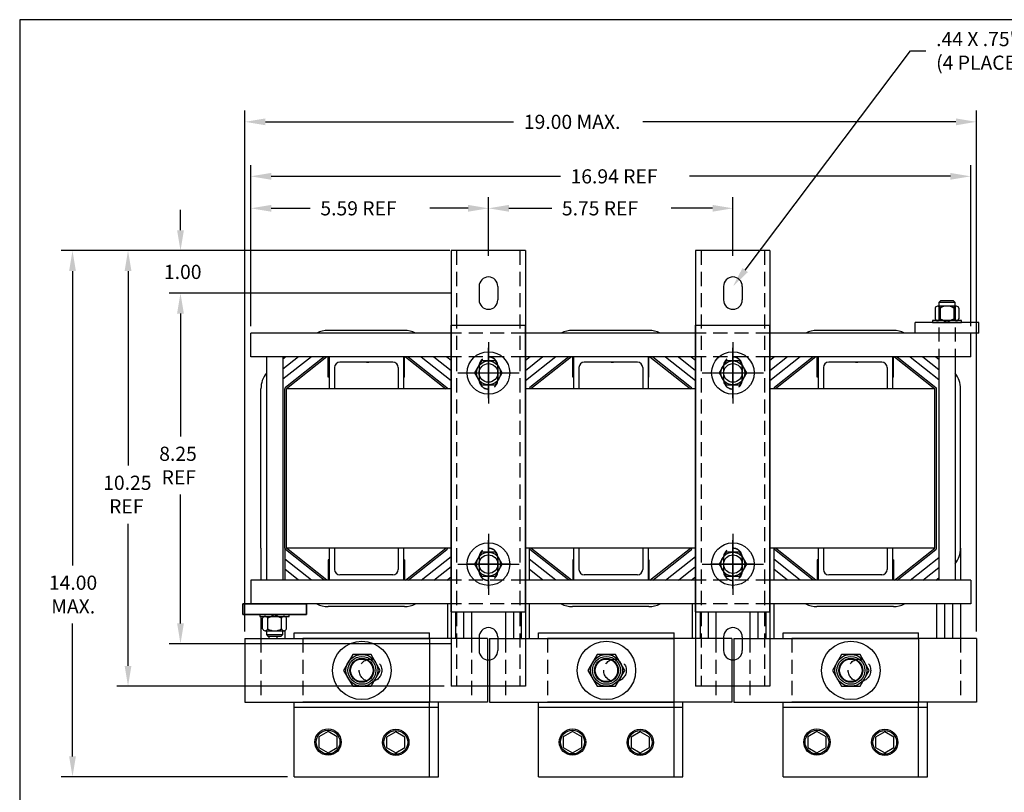
# Model space of a CAD drawing. Extents: x 1.6 to 57.6, y 1.1 to 43.7.
# Drawn here: x 1.6 to 24.8, y 25.6 to 43.7 of the extents above; entities that cross this region are included whole.
import ezdxf

# ---------------------------------------------------------------- set-up
doc = ezdxf.new("R2010")
doc.units = 0
doc.header["$LTSCALE"] = 1.3333
doc.linetypes.add('CENTER', pattern=[2, 1.25, -0.25, 0.25, -0.25])
doc.linetypes.add('HIDDEN', pattern=[0.375, 0.25, -0.125])
doc.layers.get('0').update_dxf_attribs({"linetype": 'CONTINUOUS'})
for name, color, linetype in [('BORDER', 7, 'CONTINUOUS'), ('BOTTOM', 7, 'CONTINUOUS'), ('CENTERLINE', 7, 'CENTER'), ('DIMENSION', 7, 'CONTINUOUS'), ('HIDDEN-1', 7, 'HIDDEN'), ('HW-OBJ', 7, 'CONTINUOUS'), ('SIDE', 7, 'CONTINUOUS'), ('TERMINAL', 7, 'CONTINUOUS'), ('TOP', 7, 'CONTINUOUS'), ('WINGAP', 7, 'CONTINUOUS')]:
    doc.layers.add(name, color=color, linetype=linetype)

msp = doc.modelspace()

# ---------------------------------------------------------------- linework, layer by layer
for p, q in [((24.177, 36.626), (22.677, 36.626)), ((22.677, 36.376), (22.677, 36.626)), ((24.177, 36.376), (24.177, 36.626)), ((10.665, 36.437), (8.869, 36.437)), ((16.415, 36.437), (14.619, 36.437)), ((22.165, 36.437), (20.369, 36.437)), ((7.418, 35.816), (7.418, 30.566)), ((7.806, 35.816), (7.806, 30.566)), ((7.873, 35.816), (7.806, 35.764)), ((8.175, 35.816), (7.806, 35.526)), ((8.477, 35.816), (7.806, 35.288)), ((8.779, 35.816), (7.867, 35.098)), ((8.844, 35.816), (7.892, 35.066)), ((8.875, 35.336), (8.875, 35.816)), ((8.895, 35.816), (8.895, 35.066)), ((9.775, 35.691), (9.832, 35.691)), ((10.645, 35.816), (10.645, 35.066)), ((10.665, 35.336), (10.665, 35.816)), ((10.69, 35.816), (11.642, 35.066)), ((10.755, 35.816), (11.667, 35.098)), ((11.057, 35.816), (11.762, 35.261)), ((11.359, 35.816), (11.762, 35.499)), ((11.661, 35.816), (11.762, 35.737)), ((14.227, 35.816), (13.512, 35.253)), ((13.925, 35.816), (13.512, 35.491)), ((13.623, 35.816), (13.512, 35.729)), ((14.529, 35.816), (13.617, 35.098)), ((14.594, 35.816), (13.642, 35.066)), ((14.625, 35.336), (14.625, 35.816)), ((14.645, 35.816), (14.645, 35.066)), ((15.525, 35.691), (15.582, 35.691)), ((16.395, 35.816), (16.395, 35.066)), ((16.415, 35.336), (16.415, 35.816)), ((16.44, 35.816), (17.392, 35.066)), ((16.505, 35.816), (17.417, 35.098)), ((16.807, 35.816), (17.512, 35.261)), ((17.109, 35.816), (17.512, 35.499)), ((17.411, 35.816), (17.512, 35.737)), ((19.977, 35.816), (19.262, 35.253)), ((19.675, 35.816), (19.262, 35.491)), ((19.373, 35.816), (19.262, 35.729)), ((20.279, 35.816), (19.367, 35.098)), ((20.344, 35.816), (19.392, 35.066)), ((20.375, 35.336), (20.375, 35.816)), ((20.395, 35.816), (20.395, 35.066)), ((21.275, 35.691), (21.332, 35.691)), ((22.145, 35.816), (22.145, 35.066)), ((22.165, 35.336), (22.165, 35.816)), ((22.19, 35.816), (23.142, 35.066)), ((22.255, 35.816), (23.167, 35.098)), ((22.557, 35.816), (23.233, 35.283)), ((22.859, 35.816), (23.233, 35.522)), ((23.161, 35.816), (23.233, 35.76)), ((23.233, 35.816), (23.233, 30.566)), ((23.621, 35.816), (23.621, 30.566)), ((9.02, 35.566), (9.02, 35.066)), ((10.52, 35.566), (10.52, 35.066)), ((14.77, 35.566), (14.77, 35.066)), ((16.27, 35.566), (16.27, 35.066)), ((20.52, 35.566), (20.52, 35.066)), ((22.02, 35.566), (22.02, 35.066)), ((8.895, 35.336), (8.875, 35.336)), ((10.665, 35.336), (10.645, 35.336)), ((14.645, 35.336), (14.625, 35.336)), ((16.415, 35.336), (16.395, 35.336)), ((20.395, 35.336), (20.375, 35.336)), ((22.165, 35.336), (22.145, 35.336)), ((7.291, 31.316), (7.291, 35.066)), ((7.852, 31.316), (7.852, 35.066)), ((11.642, 35.066), (7.892, 35.066)), ((7.892, 31.316), (7.892, 35.066)), ((17.392, 35.066), (13.642, 35.066)), ((23.142, 35.066), (19.392, 35.066)), ((23.142, 31.316), (23.142, 35.066)), ((23.182, 31.316), (23.182, 35.066)), ((23.743, 31.316), (23.743, 35.066)), ((7.291, 31.316), (7.291, 30.566)), ((7.852, 31.316), (7.852, 30.566)), ((8.779, 30.566), (7.867, 31.285)), ((11.642, 31.316), (7.892, 31.316)), ((8.844, 30.566), (7.892, 31.316)), ((8.895, 31.316), (8.895, 30.566)), ((9.02, 31.316), (9.02, 30.816)), ((10.52, 31.316), (10.52, 30.816)), ((10.645, 31.316), (10.645, 30.566)), ((10.69, 30.566), (11.642, 31.316)), ((10.755, 30.566), (11.667, 31.285)), ((13.602, 31.316), (13.602, 30.566)), ((14.529, 30.566), (13.617, 31.285)), ((17.392, 31.316), (13.642, 31.316)), ((14.594, 30.566), (13.642, 31.316)), ((14.645, 31.316), (14.645, 30.566)), ((14.77, 31.316), (14.77, 30.816)), ((16.27, 31.316), (16.27, 30.816)), ((16.395, 31.316), (16.395, 30.566)), ((16.44, 30.566), (17.392, 31.316)), ((16.505, 30.566), (17.417, 31.285)), ((19.352, 31.316), (19.352, 30.566)), ((20.279, 30.566), (19.367, 31.285)), ((23.142, 31.316), (19.392, 31.316)), ((20.344, 30.566), (19.392, 31.316)), ((20.395, 31.316), (20.395, 30.566)), ((20.52, 31.316), (20.52, 30.816)), ((22.02, 31.316), (22.02, 30.816)), ((22.145, 31.316), (22.145, 30.566)), ((22.19, 30.566), (23.142, 31.316)), ((22.255, 30.566), (23.167, 31.285)), ((23.743, 31.316), (23.743, 30.566)), ((8.477, 30.566), (7.852, 31.059)), ((8.875, 31.046), (8.875, 30.566)), ((8.895, 31.046), (8.875, 31.046)), ((10.665, 31.046), (10.645, 31.046)), ((10.665, 31.046), (10.665, 30.566)), ((11.057, 30.566), (11.762, 31.122)), ((14.227, 30.566), (13.602, 31.059)), ((14.625, 31.046), (14.625, 30.566)), ((14.645, 31.046), (14.625, 31.046)), ((16.415, 31.046), (16.395, 31.046)), ((16.415, 31.046), (16.415, 30.566)), ((16.807, 30.566), (17.512, 31.122)), ((19.977, 30.566), (19.352, 31.059)), ((20.375, 31.046), (20.375, 30.566)), ((20.395, 31.046), (20.375, 31.046)), ((22.165, 31.046), (22.145, 31.046)), ((22.165, 31.046), (22.165, 30.566)), ((22.557, 30.566), (23.233, 31.099)), ((8.175, 30.566), (7.852, 30.821)), ((11.359, 30.566), (11.762, 30.884)), ((13.925, 30.566), (13.602, 30.821)), ((17.109, 30.566), (17.512, 30.884)), ((19.675, 30.566), (19.352, 30.821)), ((22.859, 30.566), (23.233, 30.861)), ((7.873, 30.566), (7.852, 30.583)), ((11.661, 30.566), (11.762, 30.646)), ((11.682, 30.583), (11.682, 30.566)), ((13.623, 30.566), (13.602, 30.583)), ((17.411, 30.566), (17.512, 30.646)), ((17.432, 30.583), (17.432, 30.566)), ((23.161, 30.566), (23.233, 30.623)), ((6.862, 29.756), (6.862, 30.006)), ((8.362, 30.006), (6.862, 30.006)), ((6.862, 30.006), (6.862, 29.756)), ((8.362, 29.756), (8.362, 30.006)), ((8.362, 30.006), (8.362, 29.756)), ((10.665, 29.945), (8.869, 29.945)), ((11.682, 30.006), (11.682, 29.195)), ((13.602, 30.006), (13.602, 29.195)), ((16.415, 29.945), (14.619, 29.945)), ((17.432, 30.006), (17.432, 29.195)), ((19.352, 30.006), (19.352, 29.195)), ((22.165, 29.945), (20.369, 29.945)), ((23.182, 30.006), (23.182, 29.195)), ((23.369, 30.006), (23.369, 29.195)), ((23.556, 30.006), (23.556, 29.195)), ((23.743, 30.006), (23.743, 29.195)), ((6.862, 29.756), (8.362, 29.756)), ((7.291, 29.712), (7.291, 29.195)), ((11.869, 29.818), (11.869, 29.195)), ((12.056, 29.818), (12.056, 29.195)), ((12.243, 29.818), (12.243, 29.195)), ((13.041, 29.818), (13.041, 29.195)), ((13.228, 29.818), (13.228, 29.195)), ((13.415, 29.818), (13.415, 29.195)), ((17.619, 29.818), (17.619, 29.195)), ((17.806, 29.818), (17.806, 29.195)), ((17.993, 29.818), (17.993, 29.195)), ((18.791, 29.818), (18.791, 29.195)), ((18.978, 29.818), (18.978, 29.195)), ((19.165, 29.818), (19.165, 29.195)), ((7.478, 29.25), (7.478, 29.195)), ((7.665, 29.25), (7.665, 29.195)), ((7.852, 29.378), (7.852, 29.195)), ((8.073, 29.324), (11.259, 29.324)), ((8.073, 29.195), (8.073, 29.324)), ((11.259, 29.195), (11.259, 29.324)), ((13.823, 29.324), (17.009, 29.324)), ((13.823, 29.195), (13.823, 29.324)), ((17.009, 29.195), (17.009, 29.324)), ((19.573, 29.324), (22.759, 29.324)), ((19.573, 29.195), (19.573, 29.324)), ((22.759, 29.195), (22.759, 29.324)), ((8.073, 25.942), (8.073, 27.695)), ((8.073, 27.577), (11.259, 27.577)), ((8.279, 27.577), (11.465, 27.577)), ((11.259, 25.942), (11.259, 27.695)), ((11.465, 25.942), (11.465, 27.695)), ((13.823, 25.942), (13.823, 27.695)), ((13.823, 27.577), (17.009, 27.577)), ((14.029, 27.577), (17.215, 27.577)), ((17.009, 25.942), (17.009, 27.695)), ((17.215, 25.942), (17.215, 27.695)), ((19.573, 25.942), (19.573, 27.695)), ((19.573, 27.577), (22.759, 27.577)), ((19.779, 27.577), (22.965, 27.577)), ((22.759, 25.942), (22.759, 27.695)), ((22.965, 25.942), (22.965, 27.695)), ((8.869, 27.009), (8.653, 26.884)), ((8.653, 26.884), (8.653, 26.634)), ((9.086, 26.884), (8.869, 27.009)), ((9.086, 26.634), (9.086, 26.884)), ((10.463, 27.002), (10.246, 26.877)), ((10.246, 26.877), (10.246, 26.627)), ((10.679, 26.877), (10.463, 27.002)), ((10.679, 26.627), (10.679, 26.877)), ((14.619, 27.009), (14.403, 26.884)), ((14.403, 26.884), (14.403, 26.634)), ((14.836, 26.884), (14.619, 27.009)), ((14.836, 26.634), (14.836, 26.884)), ((16.213, 27.002), (15.996, 26.877)), ((15.996, 26.877), (15.996, 26.627)), ((16.429, 26.877), (16.213, 27.002)), ((16.429, 26.627), (16.429, 26.877)), ((20.369, 27.009), (20.153, 26.884)), ((20.153, 26.884), (20.153, 26.634)), ((20.586, 26.884), (20.369, 27.009)), ((20.586, 26.634), (20.586, 26.884)), ((21.963, 27.002), (21.746, 26.877)), ((21.746, 26.877), (21.746, 26.627)), ((22.179, 26.877), (21.963, 27.002)), ((22.179, 26.627), (22.179, 26.877)), ((8.653, 26.634), (8.869, 26.509)), ((8.869, 26.509), (9.086, 26.634)), ((14.403, 26.634), (14.619, 26.509)), ((14.619, 26.509), (14.836, 26.634)), ((20.153, 26.634), (20.369, 26.509)), ((20.369, 26.509), (20.586, 26.634)), ((10.246, 26.627), (10.463, 26.502)), ((10.463, 26.502), (10.679, 26.627)), ((15.996, 26.627), (16.213, 26.502)), ((16.213, 26.502), (16.429, 26.627)), ((21.746, 26.627), (21.963, 26.502)), ((21.963, 26.502), (22.179, 26.627)), ((8.073, 25.942), (11.259, 25.942)), ((8.279, 25.942), (11.465, 25.942)), ((13.823, 25.942), (17.009, 25.942)), ((14.029, 25.942), (17.215, 25.942)), ((19.573, 25.942), (22.759, 25.942)), ((19.779, 25.942), (22.965, 25.942))]:
    msp.add_line(p, q)
at = {"linetype": 'CONTINUOUS'}
for p, q in [((10.395, 35.691), (9.145, 35.691)), ((16.145, 35.691), (14.895, 35.691)), ((21.895, 35.691), (20.645, 35.691)), ((10.395, 30.691), (9.145, 30.691)), ((16.145, 30.691), (14.895, 30.691)), ((21.895, 30.691), (20.645, 30.691))]:
    msp.add_line(p, q, dxfattribs=at)
for centre, radius in [((9.666, 28.445), 0.328), ((15.416, 28.445), 0.328), ((21.166, 28.445), 0.328), ((8.869, 26.759), 0.31), ((8.869, 26.759), 0.28), ((10.463, 26.752), 0.31), ((10.463, 26.752), 0.28), ((14.619, 26.759), 0.31), ((14.619, 26.759), 0.28), ((16.213, 26.752), 0.31), ((16.213, 26.752), 0.28), ((20.369, 26.759), 0.31), ((20.369, 26.759), 0.28), ((21.963, 26.752), 0.31), ((21.963, 26.752), 0.28)]:
    msp.add_circle(centre, radius)
for centre, radius, start, end in [((8.869, 35.836), 0.601, 90, 116.0381), ((10.665, 35.836), 0.601, 63.9619, 90), ((14.619, 35.836), 0.601, 90, 116.0381), ((16.415, 35.836), 0.601, 63.9619, 90), ((20.369, 35.836), 0.601, 90, 116.0381), ((22.165, 35.836), 0.601, 63.9619, 90), ((9.145, 35.566), 0.125, 90, 180), ((10.395, 35.566), 0.125, 360, 90), ((14.895, 35.566), 0.125, 90, 180), ((16.145, 35.566), 0.125, 360, 90), ((20.645, 35.566), 0.125, 90, 180), ((21.895, 35.566), 0.125, 360, 90), ((7.892, 35.066), 0.601, 142.0571, 180), ((23.142, 35.066), 0.601, 360, 37.13), ((7.892, 35.066), 0.04, 128.2311, 180), ((11.642, 35.066), 0.04, 0, 51.7689), ((13.642, 35.066), 0.04, 128.2311, 180), ((17.392, 35.066), 0.04, 0, 51.7689), ((19.392, 35.066), 0.04, 128.2311, 180), ((23.142, 35.066), 0.04, 0, 51.7689), ((7.892, 31.316), 0.04, 180, 231.7689), ((11.642, 31.316), 0.04, 308.2311, 0), ((13.642, 31.316), 0.04, 180, 231.7689), ((17.392, 31.316), 0.04, 308.2311, 0), ((19.392, 31.316), 0.04, 180, 231.7689), ((23.142, 31.316), 0.04, 308.2311, 0), ((23.142, 31.316), 0.601, 322.8059, 0), ((9.145, 30.816), 0.125, 180, 270), ((10.395, 30.816), 0.125, 270, 0), ((14.895, 30.816), 0.125, 180, 270), ((16.145, 30.816), 0.125, 270, 0), ((20.645, 30.816), 0.125, 180, 270), ((21.895, 30.816), 0.125, 270, 0), ((8.869, 30.546), 0.601, 243.9619, 270), ((10.665, 30.546), 0.601, 270, 296.0381), ((14.619, 30.546), 0.601, 243.9619, 270), ((16.415, 30.546), 0.601, 270, 296.0381), ((20.369, 30.546), 0.601, 243.9619, 270), ((22.165, 30.546), 0.601, 270, 296.0381)]:
    msp.add_arc(centre, radius, start, end)
at = {"layer": 'BORDER'}
for p, q in [((57.616, 43.744), (1.617, 43.744)), ((1.617, 43.744), (1.617, 1.078))]:
    msp.add_line(p, q, dxfattribs=at)
at = {"layer": 'BOTTOM'}
for p, q in [((11.762, 38.314), (11.762, 28.069)), ((13.512, 38.314), (11.762, 38.314)), ((13.512, 38.314), (13.512, 28.069)), ((17.512, 38.314), (17.512, 28.069)), ((19.262, 38.314), (17.512, 38.314)), ((19.262, 38.314), (19.262, 28.069)), ((12.422, 37.474), (12.422, 37.154)), ((12.862, 37.474), (12.862, 37.154)), ((18.172, 37.474), (18.172, 37.154)), ((18.612, 37.474), (18.612, 37.154)), ((12.422, 29.229), (12.422, 28.909)), ((12.862, 29.229), (12.862, 28.909)), ((18.172, 29.229), (18.172, 28.909)), ((18.612, 29.229), (18.612, 28.909)), ((13.512, 28.069), (11.762, 28.069)), ((19.262, 28.069), (17.512, 28.069))]:
    msp.add_line(p, q, dxfattribs=at)
for centre, start, end in [((12.642, 37.474), 0, 180), ((18.392, 37.474), 0, 180), ((12.642, 37.154), 180, 0), ((18.392, 37.154), 180, 0), ((12.642, 29.229), 0, 180), ((18.392, 29.229), 0, 180), ((12.642, 28.909), 180, 0), ((18.392, 28.909), 180, 0)]:
    msp.add_arc(centre, 0.22, start, end, dxfattribs=at)
at = {"layer": 'CENTERLINE'}
for p, q in [((12.642, 36.158), (12.642, 34.718)), ((18.392, 36.158), (18.392, 34.718)), ((12.642, 34.842), (12.642, 36.028)), ((18.392, 34.842), (18.392, 36.028)), ((11.922, 35.438), (13.362, 35.438)), ((13.151, 35.435), (12.15, 35.435)), ((17.672, 35.438), (19.112, 35.438)), ((18.901, 35.435), (17.9, 35.435)), ((12.642, 31.658), (12.642, 30.218)), ((12.642, 30.373), (12.642, 31.503)), ((18.392, 31.658), (18.392, 30.218)), ((18.392, 30.373), (18.392, 31.503)), ((11.922, 30.938), (13.362, 30.938)), ((13.151, 30.938), (12.15, 30.938)), ((17.672, 30.938), (19.112, 30.938)), ((18.901, 30.938), (17.9, 30.938))]:
    msp.add_line(p, q, dxfattribs=at)
at = {"layer": 'DIMENSION'}
for p, q in [((18.681, 37.857), (22.568, 43.011)), ((22.568, 43.011), (22.932, 43.011)), ((6.916, 29.355), (6.916, 41.608)), ((24.118, 29.355), (24.118, 41.608)), ((7.396, 41.342), (13.235, 41.342)), ((23.638, 41.342), (16.27, 41.342)), ((7.052, 36.536), (7.052, 40.327)), ((23.987, 36.536), (23.987, 40.327)), ((7.532, 40.061), (14.333, 40.061)), ((23.507, 40.061), (17.368, 40.061)), ((7.052, 36.536), (7.052, 39.575)), ((12.642, 38.194), (12.642, 39.575)), ((12.642, 38.194), (12.642, 39.575)), ((18.392, 38.194), (18.392, 39.575)), ((5.399, 38.794), (5.399, 39.274)), ((7.532, 39.309), (8.449, 39.309)), ((12.162, 39.309), (11.262, 39.309)), ((13.122, 39.309), (14.129, 39.309)), ((17.912, 39.309), (16.942, 39.309)), ((11.732, 38.314), (2.593, 38.314)), ((11.602, 38.314), (3.898, 38.314)), ((11.602, 38.314), (5.133, 38.314)), ((2.859, 37.834), (2.859, 30.912)), ((4.165, 37.834), (4.165, 33.262)), ((11.762, 37.314), (5.133, 37.314)), ((11.762, 37.314), (5.133, 37.314)), ((5.399, 36.834), (5.399, 33.944)), ((5.399, 36.834), (5.399, 36.354)), ((5.399, 29.549), (5.399, 32.576)), ((4.165, 28.549), (4.165, 31.893)), ((2.859, 26.422), (2.859, 29.543)), ((11.762, 29.069), (5.133, 29.069)), ((11.602, 28.069), (3.898, 28.069)), ((7.913, 25.942), (2.593, 25.942))]:
    msp.add_line(p, q, dxfattribs=at)
for points in [[(7.396, 41.422), (7.396, 41.262), (6.916, 41.342)], [(23.638, 41.422), (23.638, 41.262), (24.118, 41.342)], [(7.532, 40.141), (7.532, 39.981), (7.052, 40.061)], [(23.507, 40.141), (23.507, 39.981), (23.987, 40.061)], [(7.532, 39.389), (7.532, 39.229), (7.052, 39.309)], [(12.162, 39.389), (12.162, 39.229), (12.642, 39.309)], [(13.122, 39.389), (13.122, 39.229), (12.642, 39.309)], [(17.912, 39.389), (17.912, 39.229), (18.392, 39.309)], [(5.319, 38.794), (5.479, 38.794), (5.399, 38.314)], [(2.779, 37.834), (2.939, 37.834), (2.859, 38.314)], [(4.085, 37.834), (4.245, 37.834), (4.165, 38.314)], [(18.745, 37.809), (18.392, 37.474), (18.617, 37.905)], [(5.319, 36.834), (5.479, 36.834), (5.399, 37.314)], [(5.319, 36.834), (5.479, 36.834), (5.399, 37.314)], [(5.319, 29.549), (5.479, 29.549), (5.399, 29.069)], [(4.085, 28.549), (4.245, 28.549), (4.165, 28.069)], [(2.779, 26.422), (2.939, 26.422), (2.859, 25.942)]]:
    msp.add_solid(points, dxfattribs=at)
at = {"layer": 'HIDDEN-1'}
for p, q in [((11.892, 38.314), (11.892, 28.069)), ((13.382, 38.314), (13.382, 28.069)), ((17.642, 38.314), (17.642, 28.069)), ((19.132, 38.314), (19.132, 28.069)), ((23.233, 37.007), (23.233, 35.816)), ((23.621, 37.007), (23.621, 35.816)), ((13.512, 36.376), (11.762, 36.376)), ((19.262, 36.376), (17.512, 36.376)), ((13.512, 35.816), (11.762, 35.816)), ((19.262, 35.816), (17.512, 35.816)), ((12.422, 35.598), (12.422, 35.278)), ((12.422, 35.59), (12.422, 35.28)), ((12.862, 35.598), (12.862, 35.278)), ((12.862, 35.28), (12.862, 35.59)), ((18.172, 35.598), (18.172, 35.278)), ((18.172, 35.59), (18.172, 35.28)), ((18.612, 35.598), (18.612, 35.278)), ((18.612, 35.28), (18.612, 35.59)), ((12.422, 31.098), (12.422, 30.778)), ((12.422, 31.093), (12.422, 30.783)), ((12.862, 31.098), (12.862, 30.778)), ((12.862, 30.783), (12.862, 31.093)), ((18.172, 31.098), (18.172, 30.778)), ((18.172, 31.093), (18.172, 30.783)), ((18.612, 31.098), (18.612, 30.778)), ((18.612, 30.783), (18.612, 31.093)), ((13.512, 30.566), (11.762, 30.566)), ((19.262, 30.566), (17.512, 30.566)), ((13.512, 30.006), (11.762, 30.006)), ((19.262, 30.006), (17.512, 30.006)), ((7.291, 29.195), (7.291, 27.695)), ((8.278, 29.195), (8.278, 27.695)), ((12.243, 29.195), (12.243, 27.695)), ((13.041, 29.195), (13.041, 27.695)), ((14.028, 29.195), (14.028, 27.695)), ((17.993, 29.195), (17.993, 27.695)), ((18.791, 29.195), (18.791, 27.695)), ((19.778, 29.195), (19.778, 27.695)), ((23.743, 29.195), (23.743, 27.695))]:
    msp.add_line(p, q, dxfattribs=at)
for centre in [(9.868, 28.445), (15.618, 28.445), (21.368, 28.445)]:
    msp.add_circle(centre, 0.265, dxfattribs=at)
for centre, start, end in [((12.642, 35.598), 0, 180), ((12.642, 35.59), 0, 180), ((18.392, 35.598), 0, 180), ((18.392, 35.59), 0, 180), ((12.642, 35.28), 180, 0), ((12.642, 35.278), 180, 0), ((18.392, 35.28), 180, 0), ((18.392, 35.278), 180, 0), ((12.642, 31.098), 0, 180), ((12.642, 31.093), 0, 180), ((18.392, 31.098), 0, 180), ((18.392, 31.093), 0, 180), ((12.642, 30.783), 180, 0), ((12.642, 30.778), 180, 0), ((18.392, 30.783), 180, 0), ((18.392, 30.778), 180, 0)]:
    msp.add_arc(centre, 0.22, start, end, dxfattribs=at)
at = {"layer": 'HW-OBJ'}
for p, q in [((23.272, 37.132), (23.233, 37.094)), ((23.233, 37.094), (23.233, 37.007)), ((23.621, 37.094), (23.233, 37.094)), ((23.583, 37.132), (23.272, 37.132)), ((23.621, 37.094), (23.583, 37.132)), ((23.621, 37.007), (23.621, 37.094)), ((23.146, 36.964), (23.146, 36.714)), ((23.649, 37.007), (23.205, 37.007)), ((23.265, 36.964), (23.265, 36.714)), ((23.59, 36.964), (23.59, 36.714)), ((23.708, 36.964), (23.708, 36.714)), ((23.771, 36.67), (23.083, 36.67)), ((23.083, 36.67), (23.083, 36.626)), ((23.083, 36.626), (23.771, 36.626)), ((23.427, 36.626), (23.333, 36.67)), ((23.521, 36.626), (23.427, 36.67)), ((23.771, 36.626), (23.771, 36.67)), ((24.177, 36.376), (22.677, 36.376)), ((12.48, 35.72), (12.317, 35.438)), ((12.804, 35.72), (12.48, 35.72)), ((12.967, 35.438), (12.804, 35.72)), ((18.23, 35.72), (18.067, 35.438)), ((18.554, 35.72), (18.23, 35.72)), ((18.717, 35.438), (18.554, 35.72)), ((12.317, 35.438), (12.48, 35.157)), ((12.804, 35.157), (12.967, 35.438)), ((18.067, 35.438), (18.23, 35.157)), ((18.554, 35.157), (18.717, 35.438)), ((12.48, 35.157), (12.804, 35.157)), ((18.23, 35.157), (18.554, 35.157)), ((12.48, 31.223), (12.317, 30.942)), ((12.804, 31.223), (12.48, 31.223)), ((12.967, 30.942), (12.804, 31.223)), ((18.23, 31.223), (18.067, 30.942)), ((18.554, 31.223), (18.23, 31.223)), ((18.717, 30.942), (18.554, 31.223)), ((12.317, 30.942), (12.48, 30.661)), ((12.804, 30.661), (12.967, 30.942)), ((18.067, 30.942), (18.23, 30.661)), ((18.554, 30.661), (18.717, 30.942)), ((12.48, 30.661), (12.804, 30.661)), ((18.23, 30.661), (18.554, 30.661)), ((6.862, 30.006), (8.362, 30.006)), ((8.362, 29.756), (6.862, 29.756)), ((7.956, 29.756), (7.268, 29.756)), ((7.268, 29.756), (7.268, 29.712)), ((7.268, 29.712), (7.956, 29.712)), ((7.331, 29.419), (7.331, 29.669)), ((7.45, 29.419), (7.45, 29.669)), ((7.518, 29.756), (7.612, 29.712)), ((7.612, 29.756), (7.706, 29.712)), ((7.774, 29.419), (7.774, 29.669)), ((7.893, 29.419), (7.893, 29.669)), ((7.956, 29.712), (7.956, 29.756)), ((7.39, 29.375), (7.834, 29.375)), ((7.418, 29.375), (7.418, 29.289)), ((7.418, 29.289), (7.456, 29.25)), ((7.418, 29.289), (7.806, 29.289)), ((7.456, 29.25), (7.768, 29.25)), ((7.768, 29.25), (7.806, 29.289)), ((7.806, 29.289), (7.806, 29.375)), ((9.449, 28.82), (9.233, 28.445)), ((9.883, 28.82), (9.449, 28.82)), ((10.099, 28.445), (9.883, 28.82)), ((15.199, 28.82), (14.983, 28.445)), ((15.633, 28.82), (15.199, 28.82)), ((15.849, 28.445), (15.633, 28.82)), ((20.949, 28.82), (20.733, 28.445)), ((21.383, 28.82), (20.949, 28.82)), ((21.599, 28.445), (21.383, 28.82)), ((9.233, 28.445), (9.449, 28.07)), ((9.883, 28.07), (10.099, 28.445)), ((14.983, 28.445), (15.199, 28.07)), ((15.633, 28.07), (15.849, 28.445)), ((20.733, 28.445), (20.949, 28.07)), ((21.383, 28.07), (21.599, 28.445)), ((9.449, 28.07), (9.883, 28.07)), ((15.199, 28.07), (15.633, 28.07)), ((20.949, 28.07), (21.383, 28.07))]:
    msp.add_line(p, q, dxfattribs=at)
for centre, radius in [((12.642, 35.438), 0.5), ((18.392, 35.438), 0.5), ((12.642, 35.438), 0.281), ((18.392, 35.438), 0.281), ((12.642, 35.438), 0.219), ((18.392, 35.438), 0.219), ((12.642, 30.942), 0.5), ((18.392, 30.942), 0.5), ((12.642, 30.942), 0.281), ((12.642, 30.942), 0.219), ((18.392, 30.942), 0.281), ((18.392, 30.942), 0.219), ((9.666, 28.445), 0.688), ((15.416, 28.445), 0.688), ((21.166, 28.445), 0.688), ((9.666, 28.445), 0.375), ((9.666, 28.445), 0.281), ((15.416, 28.445), 0.375), ((15.416, 28.445), 0.281), ((21.166, 28.445), 0.375), ((21.166, 28.445), 0.281)]:
    msp.add_circle(centre, radius, dxfattribs=at)
for centre, radius, start, end in [((23.205, 36.945), 0.0622, 17.4729, 162.5271), ((23.427, 36.683), 0.325, 60, 120), ((23.649, 36.945), 0.0622, 17.4729, 162.5271), ((23.205, 36.733), 0.0622, 197.4729, 342.5271), ((23.427, 36.995), 0.325, 240, 300), ((23.649, 36.733), 0.0622, 197.4729, 342.5271), ((7.39, 29.65), 0.0622, 17.4729, 162.5271), ((7.612, 29.388), 0.325, 60, 120), ((7.834, 29.65), 0.0622, 17.4729, 162.5271), ((7.39, 29.438), 0.0622, 197.4729, 342.5271), ((7.612, 29.7), 0.325, 240, 300), ((7.834, 29.438), 0.0622, 197.4729, 342.5271)]:
    msp.add_arc(centre, radius, start, end, dxfattribs=at)
at = {"layer": 'SIDE'}
for p, q in [((11.762, 36.376), (7.052, 36.376)), ((7.052, 35.816), (7.052, 36.376)), ((17.512, 36.376), (13.512, 36.376)), ((23.987, 36.376), (19.262, 36.376)), ((23.987, 35.816), (23.987, 36.376)), ((11.762, 35.816), (7.052, 35.816)), ((17.512, 35.816), (13.512, 35.816)), ((23.987, 35.816), (19.262, 35.816)), ((11.762, 30.566), (7.052, 30.566)), ((7.052, 30.566), (7.052, 30.006)), ((17.512, 30.566), (13.512, 30.566)), ((23.987, 30.566), (19.262, 30.566)), ((23.987, 30.566), (23.987, 30.006)), ((11.762, 30.006), (7.052, 30.006)), ((17.512, 30.006), (13.512, 30.006)), ((23.987, 30.006), (19.262, 30.006))]:
    msp.add_line(p, q, dxfattribs=at)
at = {"layer": 'TERMINAL'}
for p, q in [((6.916, 29.195), (6.916, 27.695)), ((6.916, 29.195), (11.256, 29.195)), ((12.618, 29.195), (8.278, 29.195)), ((11.256, 29.195), (11.256, 27.695)), ((12.618, 29.195), (12.618, 27.695)), ((12.666, 29.195), (12.666, 27.695)), ((12.666, 29.195), (17.006, 29.195)), ((18.368, 29.195), (14.028, 29.195)), ((17.006, 29.195), (17.006, 27.695)), ((18.368, 29.195), (18.368, 27.695)), ((18.416, 29.195), (22.756, 29.195)), ((18.416, 29.195), (18.416, 27.695)), ((24.118, 29.195), (19.778, 29.195)), ((22.756, 29.195), (22.756, 27.695)), ((24.118, 29.195), (24.118, 27.695)), ((6.916, 27.695), (11.256, 27.695)), ((12.618, 27.695), (8.278, 27.695)), ((12.666, 27.695), (17.006, 27.695)), ((18.368, 27.695), (14.028, 27.695)), ((18.416, 27.695), (22.756, 27.695)), ((24.118, 27.695), (19.778, 27.695))]:
    msp.add_line(p, q, dxfattribs=at)
for centre in [(9.666, 28.445), (15.416, 28.445), (21.166, 28.445)]:
    msp.add_circle(centre, 0.265, dxfattribs=at)
at = {"layer": 'TOP'}
for p, q in [((11.762, 29.818), (11.762, 36.565)), ((11.762, 36.565), (13.512, 36.565)), ((13.512, 29.818), (13.512, 36.565)), ((17.512, 36.565), (19.262, 36.565)), ((17.512, 36.379), (17.512, 36.565)), ((17.512, 29.818), (17.512, 36.379)), ((19.262, 29.818), (19.262, 36.565)), ((11.762, 29.818), (13.512, 29.818)), ((17.512, 29.818), (19.262, 29.818))]:
    msp.add_line(p, q, dxfattribs=at)
at = {"layer": 'WINGAP'}
for p, q in [((11.762, 35.066), (7.892, 35.066)), ((7.892, 31.316), (7.892, 35.066)), ((17.512, 35.066), (13.512, 35.066)), ((23.142, 35.066), (19.262, 35.066)), ((23.142, 31.316), (23.142, 35.066)), ((11.762, 31.316), (7.892, 31.316)), ((17.512, 31.316), (13.512, 31.316)), ((23.142, 31.316), (19.262, 31.316))]:
    msp.add_line(p, q, dxfattribs=at)

# ---------------------------------------------------------------- texts
for s, height, p in [('.44 X .75"LG SLOT', 0.33332, (23.172, 43.122)), ('(4 PLACES)', 0.3333, (23.172, 42.566)), ('19.00 MAX.', 0.3333, (13.475, 41.175)), ('16.94 REF', 0.3333, (14.573, 39.894)), ('5.59 REF', 0.3333, (8.689, 39.142)), ('5.75 REF', 0.3333, (14.369, 39.142)), ('1.00', 0.3333, (5.01, 37.647)), ('8.25', 0.3333, (4.899, 33.371)), ('REF', 0.3333, (4.955, 32.816)), ('10.25', 0.3333, (3.581, 32.689)), ('REF', 0.3333, (3.72, 32.133)), ('14.00', 0.3333, (2.304, 30.339)), ('MAX.', 0.3333, (2.359, 29.783))]:
    msp.add_text(s, height=height).set_placement(p)

doc.saveas('drawing.dxf')
